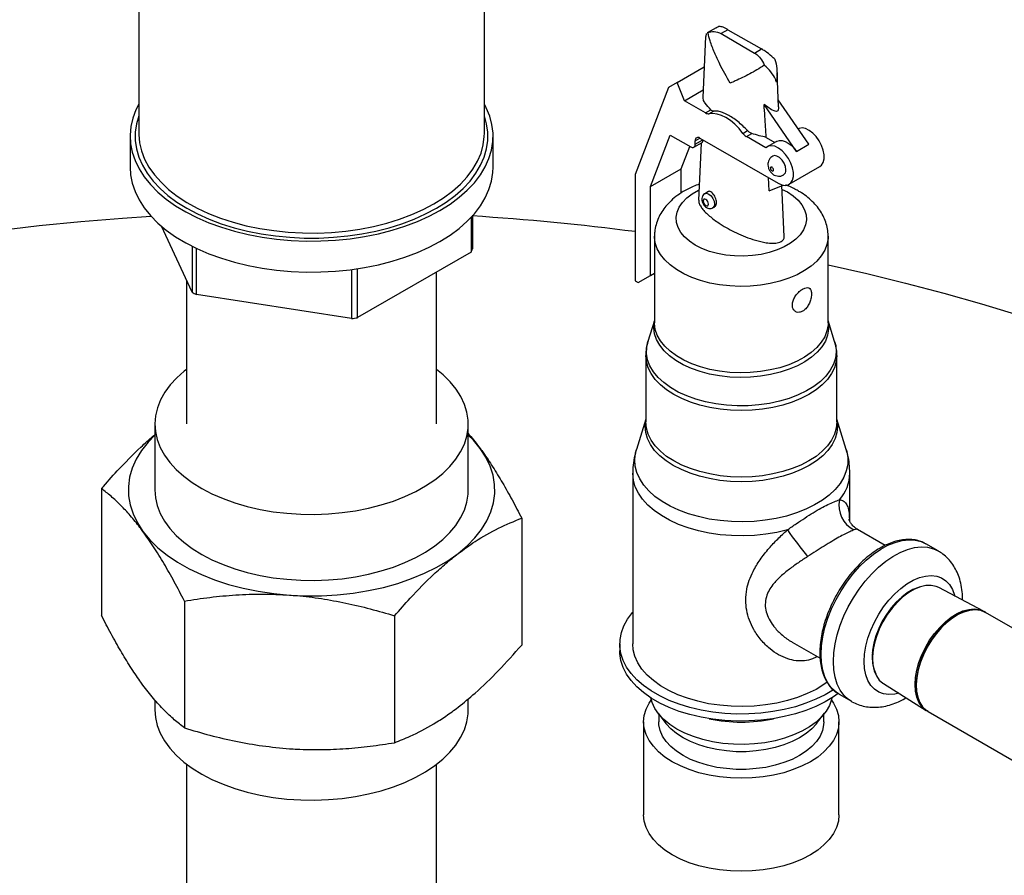
# Model space of a CAD drawing. Units: inches. Extents: x 8.6 to 37, y 4.7 to 25.4.
# Drawn here: x 30.9 to 32.3, y 21.9 to 23.1 of the extents above; entities that cross this region are included whole.
import ezdxf

# ---------------------------------------------------------------- set-up
doc = ezdxf.new("R2010")
doc.units = ezdxf.units.IN
doc.header["$MEASUREMENT"] = 0

msp = doc.modelspace()

# ---------------------------------------------------------------- linework, layer by layer
at = {"color": 7, "linetype": 'Continuous', "lineweight": 25}
for p, q in [((31.0767, 23.3481), (31.0767, 22.9586)), ((31.5495, 22.9586), (31.5495, 23.3481)), ((31.8663, 23.1029), (31.8541, 23.0958)), ((31.8827, 23.1003), (31.8733, 23.0949)), ((31.8827, 23.1003), (31.9286, 23.0739)), ((31.852, 23.0909), (31.8485, 23.0077)), ((31.853, 23.0949), (31.8522, 23.0909)), ((31.8553, 23.0962), (31.8542, 23.0956)), ((31.8733, 23.0949), (31.9191, 23.0684)), ((31.9191, 23.0684), (31.9286, 23.0739)), ((31.8134, 23.0281), (31.8502, 23.0494)), ((31.9518, 22.9947), (31.9498, 23.0417)), ((31.8015, 23.0212), (31.7557, 22.9023)), ((31.8134, 23.0281), (31.8015, 23.0212)), ((31.8231, 23.0031), (31.8134, 23.0281)), ((31.8231, 23.0031), (31.8489, 23.018)), ((31.8521, 22.9864), (31.8231, 23.0031)), ((31.9933, 22.9436), (31.9514, 23.0042)), ((31.8521, 22.9864), (31.8594, 22.9906)), ((31.9765, 22.9339), (31.9321, 22.9981)), ((31.8567, 22.9853), (31.8631, 22.989)), ((31.0648, 22.9545), (31.0648, 22.9121)), ((31.5615, 22.9121), (31.5615, 22.9545)), ((31.7767, 22.8859), (31.8037, 22.9561)), ((31.8037, 22.9561), (31.8317, 22.94)), ((31.8442, 22.9521), (31.9513, 22.8903)), ((31.9031, 22.9585), (31.9095, 22.9622)), ((31.9078, 22.9542), (31.9151, 22.9584)), ((31.9345, 22.9388), (31.9078, 22.9542)), ((31.9351, 22.953), (31.9468, 22.9462)), ((31.8186, 22.9101), (31.8304, 22.9407)), ((31.8361, 22.9395), (31.8475, 22.9461)), ((31.8379, 22.9436), (31.8379, 22.9485)), ((31.8458, 22.9451), (31.8425, 22.8673)), ((31.9491, 22.9475), (31.9365, 22.9402)), ((31.9765, 22.9339), (31.9933, 22.9436)), ((31.7767, 22.8859), (31.8186, 22.9101)), ((31.8186, 22.8769), (31.8186, 22.9101)), ((31.9662, 22.8888), (32.0081, 22.9131)), ((31.7557, 22.9023), (31.7557, 22.7568)), ((31.9391, 22.8801), (31.9382, 22.8979)), ((31.7767, 22.7641), (31.7767, 22.8859)), ((31.9391, 22.8801), (31.9581, 22.8877)), ((31.9594, 22.8173), (31.9564, 22.887)), ((31.8559, 22.8789), (31.851, 22.876)), ((31.8621, 22.8567), (31.8647, 22.8582)), ((31.5313, 22.8436), (31.5313, 22.7961)), ((31.5335, 22.8007), (31.5335, 22.846)), ((31.1497, 22.7414), (31.1079, 22.8314)), ((31.7822, 22.8177), (31.7822, 22.6995)), ((32.0197, 22.6995), (32.0197, 22.8177)), ((31.1497, 22.8042), (31.1497, 22.7414)), ((31.1556, 22.738), (31.1556, 22.8013)), ((31.5313, 22.7961), (31.3759, 22.7064)), ((31.3678, 22.7722), (31.3678, 22.7051)), ((31.3759, 22.7064), (31.3759, 22.7734)), ((31.4841, 22.561), (31.4841, 22.7689)), ((31.7599, 22.7544), (31.7822, 22.7673)), ((31.7599, 22.7544), (31.7767, 22.7641)), ((31.7767, 22.7641), (31.7822, 22.7673)), ((31.1421, 22.7576), (31.1421, 22.561)), ((31.7557, 22.7568), (31.7599, 22.7544)), ((31.3678, 22.7051), (31.1556, 22.738)), ((31.7822, 22.7026), (31.7732, 22.6739)), ((32.0286, 22.6739), (32.0197, 22.7026)), ((31.7703, 22.6547), (31.7703, 22.5637)), ((32.0316, 22.5637), (32.0316, 22.6547)), ((31.0988, 22.561), (31.0988, 22.4707)), ((31.5274, 22.4707), (31.5274, 22.561)), ((31.7703, 22.5675), (31.7574, 22.5261)), ((32.0444, 22.5261), (32.0316, 22.5675)), ((31.7525, 22.4936), (31.7525, 22.2602)), ((32.0494, 22.4278), (32.0494, 22.4936)), ((31.0258, 22.4726), (31.0258, 22.299)), ((31.6005, 22.4322), (31.6005, 22.2586)), ((32.0977, 22.3949), (32.0597, 22.4168)), ((32.1702, 22.3873), (32.1534, 22.397)), ((32.1304, 22.3307), (32.1284, 22.3295)), ((32.2323, 22.3048), (32.171, 22.3371)), ((31.1391, 22.3188), (31.1391, 22.1452)), ((32.124, 22.3263), (32.1241, 22.3272)), ((32.1265, 22.3281), (32.1265, 22.329)), ((32.2348, 22.3033), (32.2332, 22.3043)), ((33.4936, 21.5767), (32.2348, 22.3033)), ((31.4265, 22.2986), (31.4265, 22.125)), ((31.9706, 22.2625), (32.0087, 22.2406)), ((31.7347, 22.2602), (31.7347, 22.2505)), ((32.0801, 22.2485), (32.0808, 22.249)), ((32.0804, 22.2516), (32.0811, 22.2521)), ((32.0806, 22.2467), (32.0805, 22.2443)), ((32.0953, 22.206), (32.1539, 22.1691)), ((31.0988, 22.1834), (31.0988, 22.1701)), ((31.5274, 22.1701), (31.5274, 22.1851)), ((32.0347, 22.1913), (32.0515, 22.1816)), ((32.1548, 22.1686), (32.1565, 22.1676)), ((31.7871, 22.1652), (31.7979, 22.1512)), ((31.7881, 22.1639), (31.7881, 22.1535)), ((32.0039, 22.1512), (32.0148, 22.1652)), ((32.0137, 22.1535), (32.0137, 22.1639)), ((32.1565, 22.1676), (33.4152, 21.4409)), ((31.7673, 22.1535), (31.7673, 22.0262)), ((32.0345, 22.0262), (32.0345, 22.1535)), ((31.1421, 22.0956), (31.1421, 21.8627)), ((31.4841, 21.8627), (31.4841, 22.0956))]:
    msp.add_line(p, q, dxfattribs=at)
at = {"color": 8, "linetype": 'Continuous', "lineweight": 25}
for p, q in [((31.8379, 22.9485), (31.8442, 22.9521)), ((31.8379, 22.9436), (31.8484, 22.9497))]:
    msp.add_line(p, q, dxfattribs=at)
at = {"color": 7, "linetype": 'Continuous', "lineweight": 25, "flags": 128}
for points in [[(31.0767, 22.9984), (31.0728, 22.9907), (31.0685, 22.9792), (31.0658, 22.9677), (31.0648, 22.956), (31.0654, 22.9443), (31.0677, 22.9327), (31.0716, 22.9212), (31.0771, 22.9099), (31.0842, 22.899), (31.0928, 22.8884), (31.1029, 22.8782), (31.1143, 22.8686), (31.1271, 22.8595), (31.1411, 22.8511), (31.1563, 22.8433), (31.1725, 22.8363), (31.1897, 22.8301), (31.2077, 22.8247), (31.2263, 22.8202), (31.2456, 22.8166), (31.2653, 22.8138), (31.2853, 22.812), (31.3055, 22.8112), (31.3258, 22.8113), (31.346, 22.8124), (31.3659, 22.8144), (31.3855, 22.8174), (31.4046, 22.8212), (31.4232, 22.826), (31.4409, 22.8316), (31.4579, 22.838), (31.4738, 22.8452), (31.4887, 22.8531)], [(31.4887, 22.8531), (31.5025, 22.8617), (31.5149, 22.871), (31.5261, 22.8807), (31.5358, 22.891), (31.544, 22.9017), (31.5507, 22.9127), (31.5558, 22.924), (31.5593, 22.9356), (31.5611, 22.9472), (31.5614, 22.9589), (31.5599, 22.9706), (31.5568, 22.9821), (31.5521, 22.9935), (31.5495, 22.9984)], [(31.9516, 22.9947), (31.9518, 22.9932), (31.9513, 22.9902), (31.9507, 22.9893), (31.9499, 22.9888), (31.9491, 22.9886), (31.9473, 22.9888), (31.9424, 22.9908), (31.9321, 22.9981), (31.9321, 22.9981)], [(31.0767, 22.9826), (31.0736, 22.9717), (31.072, 22.9603), (31.072, 22.9488), (31.0736, 22.9373), (31.0769, 22.9259), (31.0818, 22.9148), (31.0883, 22.9039), (31.0963, 22.8933), (31.1058, 22.8832), (31.1167, 22.8736), (31.129, 22.8645), (31.1425, 22.856), (31.1571, 22.8482), (31.1729, 22.8411), (31.1896, 22.8348), (31.2071, 22.8293), (31.2254, 22.8247), (31.2443, 22.821), (31.2636, 22.8182), (31.2833, 22.8163), (31.3032, 22.8153), (31.3231, 22.8153), (31.343, 22.8163), (31.3627, 22.8182), (31.382, 22.821), (31.4009, 22.8247), (31.4191, 22.8293), (31.4367, 22.8348), (31.4534, 22.8411), (31.4691, 22.8482), (31.4838, 22.856)], [(31.4838, 22.856), (31.4973, 22.8645), (31.5096, 22.8736), (31.5205, 22.8832), (31.53, 22.8933), (31.538, 22.9039), (31.5444, 22.9148), (31.5493, 22.9259), (31.5526, 22.9373), (31.5543, 22.9488), (31.5543, 22.9603), (31.5526, 22.9717), (31.5495, 22.9826)], [(31.9031, 22.9585), (31.8978, 22.9651), (31.8921, 22.9709), (31.8861, 22.9759), (31.8799, 22.98), (31.8738, 22.983), (31.8678, 22.9849), (31.8621, 22.9857), (31.8567, 22.9853)], [(32.0081, 22.9131), (32.0105, 22.9149), (32.0128, 22.9186), (32.0141, 22.9235), (32.0142, 22.9292), (32.0131, 22.9355), (32.0108, 22.942), (32.0076, 22.9483), (32.0035, 22.954), (31.9989, 22.9589), (31.9939, 22.9626), (31.9889, 22.965), (31.9842, 22.9659), (31.98, 22.9652), (31.9785, 22.9645)], [(31.0767, 22.9586), (31.0767, 22.9571), (31.0778, 22.9457), (31.0805, 22.9344), (31.0848, 22.9232), (31.0907, 22.9123), (31.0982, 22.9017), (31.1072, 22.8916), (31.1176, 22.8818), (31.1294, 22.8727), (31.1425, 22.8641), (31.1568, 22.8562), (31.1722, 22.849), (31.1886, 22.8426), (31.2058, 22.837), (31.2238, 22.8322), (31.2424, 22.8283), (31.2616, 22.8254), (31.281, 22.8233), (31.3008, 22.8223), (31.3206, 22.8221), (31.3403, 22.823), (31.3599, 22.8248), (31.3791, 22.8275), (31.3978, 22.8311), (31.416, 22.8357), (31.4335, 22.8411), (31.4501, 22.8473), (31.4657, 22.8543), (31.4803, 22.8621)], [(31.4803, 22.8621), (31.4937, 22.8705), (31.5058, 22.8795), (31.5166, 22.8891), (31.526, 22.8992), (31.5338, 22.9096), (31.5401, 22.9205), (31.5449, 22.9316), (31.548, 22.9429), (31.5494, 22.9543), (31.5495, 22.9586)], [(31.9513, 22.8903), (31.9563, 22.8881), (31.961, 22.8874), (31.9651, 22.8883), (31.9685, 22.8907), (31.9709, 22.8944), (31.9721, 22.8993), (31.9722, 22.905), (31.9711, 22.9113), (31.9688, 22.9178), (31.9656, 22.9241), (31.9615, 22.9298), (31.9569, 22.9347), (31.9519, 22.9384), (31.9469, 22.9408), (31.9422, 22.9416), (31.938, 22.941), (31.9345, 22.9388)], [(31.9491, 22.9475), (31.9499, 22.9479), (31.9532, 22.9488), (31.9569, 22.9487), (31.9609, 22.9475), (31.9651, 22.9453), (31.9691, 22.9423), (31.973, 22.9384), (31.9765, 22.9339)], [(31.9618, 22.9085), (31.9612, 22.913), (31.9594, 22.9177), (31.9566, 22.922), (31.9531, 22.9254), (31.9495, 22.9275), (31.9461, 22.9281), (31.9439, 22.9274)], [(31.0648, 22.9121), (31.0654, 22.9019), (31.0677, 22.8902), (31.0716, 22.8788), (31.0771, 22.8675), (31.0842, 22.8566), (31.0928, 22.846), (31.1029, 22.8358), (31.1143, 22.8262), (31.1271, 22.8171), (31.1411, 22.8087), (31.1563, 22.8009), (31.1725, 22.7939), (31.1897, 22.7877), (31.2077, 22.7823), (31.2263, 22.7778), (31.2456, 22.7741), (31.2653, 22.7714), (31.2853, 22.7696), (31.3055, 22.7688), (31.3258, 22.7689), (31.346, 22.77), (31.3659, 22.772), (31.3855, 22.775), (31.4046, 22.7788), (31.4232, 22.7836), (31.4409, 22.7892), (31.4579, 22.7956), (31.4738, 22.8028), (31.4887, 22.8107)], [(31.4887, 22.8107), (31.5025, 22.8193), (31.5149, 22.8285), (31.5261, 22.8383), (31.5358, 22.8486), (31.544, 22.8593), (31.5507, 22.8703), (31.5558, 22.8816), (31.5593, 22.8931), (31.5611, 22.9048), (31.5615, 22.9121)], [(31.945, 22.9085), (31.9449, 22.9095), (31.9444, 22.9105), (31.9437, 22.9115), (31.9429, 22.9121), (31.9421, 22.9124), (31.9414, 22.9123), (31.941, 22.9117), (31.9408, 22.9109), (31.941, 22.9099), (31.9414, 22.9088), (31.9421, 22.9079), (31.9429, 22.9073), (31.9437, 22.907), (31.9444, 22.9071), (31.9449, 22.9076), (31.945, 22.9085)], [(31.856, 22.8618), (31.8557, 22.8636), (31.8549, 22.8654), (31.8538, 22.8671), (31.8523, 22.8682), (31.8509, 22.8687), (31.8497, 22.8684), (31.849, 22.8675), (31.8487, 22.8661), (31.849, 22.8643), (31.8497, 22.8624), (31.8509, 22.8608), (31.8523, 22.8597), (31.8538, 22.8592), (31.8549, 22.8594), (31.8557, 22.8604), (31.856, 22.8618)], [(30.884, 22.8257), (30.9405, 22.8323), (30.9973, 22.838), (31.0544, 22.8427), (31.0933, 22.8454)], [(32.0197, 22.7786), (32.0724, 22.7668), (32.1255, 22.7538), (32.1779, 22.74), (32.2296, 22.7253), (32.2806, 22.7098)], [(31.1421, 22.6356), (31.139, 22.6332), (31.1287, 22.624), (31.1198, 22.6144), (31.1123, 22.6043), (31.1065, 22.5939), (31.1023, 22.5832), (31.0997, 22.5723), (31.0988, 22.5614), (31.0996, 22.5505), (31.102, 22.5396), (31.1061, 22.5289), (31.1119, 22.5185), (31.1192, 22.5084), (31.128, 22.4987), (31.1382, 22.4895), (31.1499, 22.4809), (31.1628, 22.4729), (31.1769, 22.4655), (31.192, 22.459), (31.2081, 22.4532), (31.2251, 22.4482), (31.2427, 22.4442), (31.2608, 22.441), (31.2794, 22.4388), (31.2982, 22.4376), (31.3172, 22.4373), (31.3361, 22.438), (31.3549, 22.4397), (31.3733, 22.4423), (31.3912, 22.4458), (31.4085, 22.4502), (31.4251, 22.4555), (31.4408, 22.4617), (31.4556, 22.4686), (31.4691, 22.4762), (31.4815, 22.4845), (31.4926, 22.4934), (31.5022, 22.5028), (31.5104, 22.5127), (31.517, 22.5229), (31.5221, 22.5335), (31.5255, 22.5443), (31.5272, 22.5552), (31.5273, 22.5661), (31.5256, 22.577), (31.5224, 22.5878), (31.5175, 22.5984), (31.5109, 22.6086), (31.5029, 22.6185), (31.4933, 22.628), (31.4841, 22.6356)], [(31.0988, 22.5457), (31.0896, 22.5362), (31.0806, 22.5247), (31.0733, 22.5128), (31.0679, 22.5006), (31.0643, 22.4881), (31.0626, 22.4756), (31.0628, 22.4629), (31.0649, 22.4504), (31.0689, 22.438), (31.0748, 22.4258), (31.0825, 22.414)], [(31.5438, 22.5273), (31.5344, 22.5387), (31.5274, 22.5457)], [(31.5135, 22.3837), (31.5259, 22.3941), (31.5366, 22.4051), (31.5457, 22.4166), (31.553, 22.4285), (31.5584, 22.4407), (31.562, 22.4532), (31.5637, 22.4657), (31.5635, 22.4784), (31.5614, 22.4909), (31.5574, 22.5033), (31.5515, 22.5155), (31.5438, 22.5273)], [(31.0988, 22.4707), (31.0996, 22.4601), (31.102, 22.4493), (31.1061, 22.4386), (31.1119, 22.4281), (31.1192, 22.418), (31.128, 22.4083), (31.1382, 22.3991), (31.1499, 22.3905), (31.1628, 22.3825), (31.1769, 22.3752), (31.192, 22.3686), (31.2081, 22.3628), (31.2251, 22.3579), (31.2427, 22.3538), (31.2608, 22.3507), (31.2794, 22.3485), (31.2982, 22.3472), (31.3172, 22.347), (31.3361, 22.3476), (31.3549, 22.3493), (31.3733, 22.3519), (31.3912, 22.3554), (31.4085, 22.3599), (31.4251, 22.3652), (31.4408, 22.3713), (31.4556, 22.3782), (31.4691, 22.3858), (31.4815, 22.3941), (31.4926, 22.403), (31.5022, 22.4124), (31.5104, 22.4223), (31.517, 22.4326), (31.5221, 22.4431), (31.5255, 22.4539), (31.5272, 22.4648), (31.5274, 22.4707)], [(31.0825, 22.414), (31.0919, 22.4026), (31.103, 22.3917), (31.1157, 22.3814), (31.1299, 22.3718), (31.1456, 22.363), (31.1625, 22.355), (31.1805, 22.3478), (31.1995, 22.3416), (31.2194, 22.3364), (31.2401, 22.3322), (31.2613, 22.3291), (31.2828, 22.327)], [(31.2828, 22.327), (31.3046, 22.326), (31.3265, 22.3261), (31.3483, 22.3274), (31.3698, 22.3297), (31.3908, 22.3331), (31.4113, 22.3375), (31.431, 22.3429), (31.4499, 22.3494), (31.4677, 22.3567), (31.4843, 22.3649), (31.4996, 22.3739), (31.5135, 22.3837)], [(32.1443, 22.3378), (32.1434, 22.3375), (32.1357, 22.3344), (32.128, 22.3299), (32.1203, 22.3242), (32.1128, 22.3172), (32.1058, 22.3093), (32.0994, 22.3005), (32.0937, 22.2911), (32.0889, 22.2813), (32.085, 22.2713), (32.0822, 22.2613), (32.0804, 22.2516), (32.0798, 22.2423), (32.0804, 22.2337), (32.0822, 22.2259), (32.0849, 22.2193)], [(32.171, 22.3371), (32.1673, 22.3387), (32.1607, 22.3401), (32.1535, 22.34), (32.1459, 22.3383), (32.1379, 22.3351), (32.1299, 22.3304), (32.122, 22.3245), (32.1144, 22.3174), (32.1072, 22.3092), (32.1006, 22.3002), (32.0947, 22.2905), (32.0897, 22.2804), (32.0857, 22.2701), (32.0828, 22.2598), (32.081, 22.2497), (32.0804, 22.2402)], [(32.0268, 22.1975), (32.0155, 22.1906), (32.003, 22.1844), (31.9894, 22.1789), (31.9749, 22.1742), (31.9597, 22.1704), (31.944, 22.1675), (31.9278, 22.1654), (31.9113, 22.1644), (31.8947, 22.1642), (31.8782, 22.1651), (31.8619, 22.1669), (31.846, 22.1696), (31.8307, 22.1732), (31.816, 22.1776), (31.8022, 22.1829), (31.7894, 22.189), (31.7777, 22.1958), (31.7672, 22.2032), (31.758, 22.2111), (31.7502, 22.2196), (31.744, 22.2285), (31.7393, 22.2376), (31.7362, 22.247), (31.7348, 22.2566), (31.735, 22.2661), (31.7369, 22.2756), (31.7403, 22.285), (31.7454, 22.2941), (31.752, 22.3029), (31.7525, 22.3034)], [(32.1386, 22.2044), (32.1392, 22.2141), (32.1409, 22.2242), (32.1438, 22.2346), (32.1478, 22.2451), (32.1527, 22.2553), (32.1585, 22.2652), (32.1651, 22.2744), (32.1723, 22.2828), (32.18, 22.2903), (32.1879, 22.2965), (32.196, 22.3016), (32.2041, 22.3052), (32.2119, 22.3073), (32.2193, 22.308), (32.2262, 22.3071), (32.2325, 22.3047), (32.2332, 22.3043)], [(32.1402, 22.2035), (32.1408, 22.2131), (32.1426, 22.2233), (32.1455, 22.2337), (32.1494, 22.2441), (32.1544, 22.2543), (32.1602, 22.2642), (32.1668, 22.2734), (32.174, 22.2818), (32.1816, 22.2893), (32.1896, 22.2956), (32.1977, 22.3006), (32.2057, 22.3042), (32.2136, 22.3064), (32.221, 22.307), (32.2279, 22.3061), (32.2341, 22.3037), (32.2348, 22.3033)], [(32.2349, 22.3033), (32.2287, 22.3059), (32.2219, 22.307), (32.2145, 22.3065), (32.2067, 22.3046), (32.1987, 22.3011), (32.1906, 22.2963), (32.1826, 22.2901), (32.1749, 22.2828), (32.1677, 22.2745), (32.161, 22.2654), (32.1551, 22.2556), (32.15, 22.2454), (32.1459, 22.235), (32.1429, 22.2245), (32.141, 22.2144), (32.1403, 22.2046), (32.1407, 22.1956), (32.1423, 22.1873), (32.1451, 22.1801), (32.1489, 22.1741), (32.1537, 22.1694), (32.1565, 22.1676)], [(32.0333, 22.1924), (32.0269, 22.1879), (32.0155, 22.1809), (32.003, 22.1747), (31.9894, 22.1692), (31.9749, 22.1645), (31.9597, 22.1607), (31.944, 22.1578), (31.9278, 22.1557), (31.9113, 22.1547), (31.8947, 22.1546), (31.8782, 22.1554), (31.8619, 22.1572), (31.846, 22.1599), (31.8307, 22.1635), (31.816, 22.1679), (31.8022, 22.1732), (31.7894, 22.1793), (31.7777, 22.1861), (31.7672, 22.1935), (31.758, 22.2014), (31.7502, 22.2099), (31.744, 22.2188), (31.7393, 22.2279), (31.7362, 22.2373), (31.7348, 22.2469), (31.7347, 22.2505)], [(32.0185, 22.2079), (32.0139, 22.2046), (32.0031, 22.198), (31.991, 22.1921), (31.978, 22.1869), (31.9641, 22.1826), (31.9494, 22.1792), (31.9342, 22.1766), (31.9187, 22.1751), (31.9029, 22.1745), (31.8871, 22.1748), (31.8715, 22.1762), (31.8562, 22.1784), (31.8414, 22.1817), (31.8273, 22.1858), (31.814, 22.1907), (31.8017, 22.1964), (31.7905, 22.2029), (31.7806, 22.21), (31.772, 22.2176), (31.7649, 22.2258), (31.7594, 22.2343), (31.7554, 22.2432), (31.7531, 22.2522), (31.7525, 22.2602)], [(32.0804, 22.2402), (32.081, 22.2313), (32.0828, 22.2233), (32.0857, 22.2164), (32.0897, 22.2107), (32.0947, 22.2064), (32.0953, 22.206)], [(32.1548, 22.1686), (32.1527, 22.1699), (32.1478, 22.1744), (32.1438, 22.1803), (32.1409, 22.1874), (32.1392, 22.1955), (32.1386, 22.2044)], [(32.1565, 22.1676), (32.1544, 22.1689), (32.1494, 22.1735), (32.1455, 22.1793), (32.1426, 22.1864), (32.1408, 22.1945), (32.1402, 22.2035)], [(31.8065, 22.099), (31.7965, 22.1054), (31.7878, 22.1125), (31.7806, 22.1201), (31.7748, 22.128), (31.7707, 22.1364), (31.7682, 22.1449), (31.7673, 22.1535), (31.7682, 22.1621), (31.7707, 22.1707), (31.7748, 22.179), (31.7777, 22.1834)], [(32.0248, 22.1865), (32.0243, 22.1841), (32.0214, 22.1759), (32.0168, 22.168), (32.0107, 22.1604), (32.0031, 22.1533), (31.9941, 22.1467), (31.9838, 22.1408), (31.9724, 22.1356), (31.9601, 22.1312), (31.947, 22.1277), (31.9332, 22.125), (31.919, 22.1233), (31.9046, 22.1226), (31.8901, 22.1228), (31.8757, 22.1241), (31.8617, 22.1262), (31.8482, 22.1293), (31.8355, 22.1333), (31.8236, 22.1381), (31.8128, 22.1437), (31.8031, 22.1499), (31.7948, 22.1568), (31.7879, 22.1641), (31.7826, 22.1719), (31.7788, 22.18), (31.777, 22.1865)], [(32.0241, 22.1834), (32.027, 22.179), (32.0312, 22.1707), (32.0337, 22.1621), (32.0345, 22.1535), (32.0337, 22.1449), (32.0312, 22.1364), (32.027, 22.128), (32.0213, 22.1201), (32.014, 22.1125), (32.0054, 22.1054), (31.9954, 22.099), (31.9842, 22.0932), (31.972, 22.0882), (31.9589, 22.084), (31.9451, 22.0807), (31.9307, 22.0783), (31.9159, 22.0769), (31.9009, 22.0764), (31.886, 22.0769), (31.8712, 22.0783), (31.8568, 22.0807), (31.843, 22.084), (31.8298, 22.0882), (31.8176, 22.0932), (31.8065, 22.099)], [(31.0988, 22.1701), (31.0996, 22.1596), (31.102, 22.1487), (31.1061, 22.138), (31.1119, 22.1276), (31.1192, 22.1175), (31.128, 22.1078), (31.1382, 22.0986), (31.1499, 22.09), (31.1628, 22.082), (31.1769, 22.0746), (31.192, 22.0681), (31.2081, 22.0623), (31.2251, 22.0573), (31.2427, 22.0533), (31.2608, 22.0501), (31.2794, 22.0479), (31.2982, 22.0467), (31.3172, 22.0464), (31.3361, 22.0471), (31.3549, 22.0488), (31.3733, 22.0514), (31.3912, 22.0549), (31.4085, 22.0593), (31.4251, 22.0646), (31.4408, 22.0708), (31.4556, 22.0777), (31.4691, 22.0853), (31.4815, 22.0936), (31.4926, 22.1025), (31.5022, 22.1119), (31.5104, 22.1218), (31.517, 22.132), (31.5221, 22.1426), (31.5255, 22.1534), (31.5272, 22.1643), (31.5274, 22.1701)], [(32.0137, 22.1535), (32.0135, 22.1496), (32.0119, 22.1418), (32.0086, 22.1341), (32.0038, 22.1268), (31.9975, 22.1198), (31.9897, 22.1133), (31.9807, 22.1075), (31.9705, 22.1022), (31.9593, 22.0978), (31.9472, 22.0941), (31.9345, 22.0913), (31.9213, 22.0895), (31.9077, 22.0885), (31.8941, 22.0885), (31.8806, 22.0895), (31.8674, 22.0913), (31.8546, 22.0941), (31.8426, 22.0978), (31.8314, 22.1022), (31.8212, 22.1075), (31.8121, 22.1133), (31.8044, 22.1198), (31.7981, 22.1268), (31.7932, 22.1341), (31.79, 22.1418), (31.7883, 22.1496), (31.7881, 22.1535)], [(32.0039, 22.1512), (32.0038, 22.151), (31.9975, 22.1441), (31.9897, 22.1376), (31.9807, 22.1317), (31.9705, 22.1265), (31.9593, 22.122), (31.9472, 22.1184), (31.9345, 22.1156), (31.9213, 22.1137), (31.9077, 22.1127), (31.8941, 22.1127), (31.8806, 22.1137), (31.8674, 22.1156), (31.8546, 22.1184), (31.8426, 22.122), (31.8314, 22.1265), (31.8212, 22.1317), (31.8121, 22.1376), (31.8044, 22.1441), (31.7981, 22.151), (31.7979, 22.1512)], [(31.8065, 21.9717), (31.7965, 21.9782), (31.7878, 21.9852), (31.7806, 21.9928), (31.7748, 22.0008), (31.7707, 22.0091), (31.7682, 22.0176), (31.7673, 22.0262)], [(32.0345, 22.0262), (32.0337, 22.0176), (32.0312, 22.0091), (32.027, 22.0008), (32.0213, 21.9928), (32.014, 21.9852), (32.0054, 21.9782), (31.9954, 21.9717), (31.9842, 21.9659), (31.972, 21.9609), (31.9589, 21.9568), (31.9451, 21.9534), (31.9307, 21.9511), (31.9159, 21.9496), (31.9009, 21.9491), (31.886, 21.9496), (31.8712, 21.9511), (31.8568, 21.9534), (31.843, 21.9568), (31.8298, 21.9609), (31.8176, 21.9659), (31.8065, 21.9717)]]:
    msp.add_lwpolyline(points, dxfattribs=at)
at = {"color": 8, "linetype": 'Continuous', "lineweight": 25, "flags": 128}
for points in [[(31.957, 22.8819), (31.9639, 22.8783), (31.9719, 22.873), (31.9786, 22.8672), (31.9838, 22.8608), (31.9875, 22.8541), (31.9895, 22.8472), (31.9899, 22.8402), (31.9887, 22.8332), (31.9858, 22.8264), (31.9814, 22.8199), (31.9754, 22.8138), (31.9681, 22.8082), (31.9595, 22.8032), (31.9498, 22.799), (31.9392, 22.7955), (31.9279, 22.7929), (31.9161, 22.7913), (31.904, 22.7906), (31.8918, 22.7908), (31.8798, 22.792), (31.8683, 22.7941), (31.8573, 22.7971), (31.8471, 22.801), (31.8379, 22.8056), (31.83, 22.8109), (31.8233, 22.8168), (31.8181, 22.8231), (31.8144, 22.8298), (31.8123, 22.8367), (31.8119, 22.8437), (31.8132, 22.8507), (31.816, 22.8575), (31.8205, 22.864), (31.8265, 22.8702), (31.8338, 22.8757), (31.8424, 22.8807), (31.8425, 22.8808)], [(31.851, 22.876), (31.8535, 22.8765), (31.8565, 22.8755), (31.8596, 22.873), (31.8621, 22.8696), (31.8638, 22.8657), (31.8644, 22.8618)], [(31.8644, 22.8618), (31.8638, 22.8587), (31.8621, 22.8567)], [(32.0197, 22.8178), (32.0196, 22.8147), (32.0181, 22.8066), (32.015, 22.7987), (32.0103, 22.791), (32.0041, 22.7837), (31.9964, 22.7769), (31.9873, 22.7707), (31.9771, 22.7651), (31.9658, 22.7603), (31.9536, 22.7563), (31.9406, 22.7531), (31.9271, 22.7508), (31.9132, 22.7495), (31.8992, 22.7492), (31.8851, 22.7498), (31.8713, 22.7513), (31.8579, 22.7538), (31.8451, 22.7572), (31.8331, 22.7614), (31.8221, 22.7665), (31.8121, 22.7722), (31.8034, 22.7786), (31.7961, 22.7855), (31.7902, 22.7929), (31.7859, 22.8006), (31.7832, 22.8086), (31.7822, 22.8167), (31.7822, 22.8179)], [(32.0197, 22.702), (32.0202, 22.6987), (32.0204, 22.6905), (32.019, 22.6824), (32.0159, 22.6744), (32.0111, 22.6667), (32.0048, 22.6594), (31.9971, 22.6525), (31.988, 22.6462), (31.9777, 22.6406), (31.9663, 22.6358), (31.954, 22.6317), (31.9409, 22.6285), (31.9273, 22.6262), (31.9133, 22.6249), (31.8992, 22.6246), (31.885, 22.6252), (31.8711, 22.6267), (31.8576, 22.6292), (31.8447, 22.6326), (31.8326, 22.6369), (31.8215, 22.642), (31.8115, 22.6478), (31.8027, 22.6542), (31.7953, 22.6612), (31.7894, 22.6686), (31.7851, 22.6764), (31.7824, 22.6844), (31.7813, 22.6926), (31.7819, 22.7008), (31.7822, 22.702)], [(32.0197, 22.6995), (32.0196, 22.6964), (32.0181, 22.6884), (32.015, 22.6804), (32.0103, 22.6728), (32.0041, 22.6655), (31.9964, 22.6587), (31.9873, 22.6525), (31.9771, 22.6469), (31.9658, 22.6421), (31.9536, 22.638), (31.9406, 22.6349), (31.9271, 22.6326), (31.9132, 22.6313), (31.8992, 22.6309), (31.8851, 22.6315), (31.8713, 22.6331), (31.8579, 22.6356), (31.8451, 22.639), (31.8331, 22.6432), (31.8221, 22.6482), (31.8121, 22.654), (31.8034, 22.6604), (31.7961, 22.6673), (31.7902, 22.6747), (31.7859, 22.6824), (31.7832, 22.6904), (31.7822, 22.6985), (31.7822, 22.6995)], [(32.0286, 22.6739), (32.03, 22.6681), (32.0307, 22.6595), (32.0296, 22.651), (32.0269, 22.6426), (32.0225, 22.6344), (32.0165, 22.6266), (32.0091, 22.6192), (32.0002, 22.6124), (31.99, 22.6062), (31.9787, 22.6007), (31.9663, 22.5959), (31.9531, 22.592), (31.9393, 22.5891), (31.9249, 22.587), (31.9102, 22.5859), (31.8954, 22.5858), (31.8806, 22.5866), (31.8662, 22.5885), (31.8521, 22.5912), (31.8387, 22.5949), (31.8262, 22.5994), (31.8146, 22.6047), (31.8041, 22.6108), (31.7949, 22.6175), (31.7871, 22.6247), (31.7807, 22.6324), (31.7759, 22.6405), (31.7728, 22.6489), (31.7713, 22.6574), (31.7715, 22.666), (31.7732, 22.6739)], [(32.0316, 22.6547), (32.0307, 22.6463), (32.0283, 22.638), (32.0242, 22.6298), (32.0186, 22.622), (32.0115, 22.6146), (32.0031, 22.6077), (31.9933, 22.6014), (31.9824, 22.5958), (31.9704, 22.5909), (31.9576, 22.5868), (31.9441, 22.5836), (31.93, 22.5812), (31.9156, 22.5798), (31.9009, 22.5793), (31.8863, 22.5798), (31.8719, 22.5812), (31.8578, 22.5836), (31.8442, 22.5868), (31.8314, 22.5909), (31.8195, 22.5958), (31.8086, 22.6014), (31.7988, 22.6077), (31.7903, 22.6146), (31.7832, 22.622), (31.7776, 22.6298), (31.7736, 22.638), (31.7711, 22.6463), (31.7703, 22.6547), (31.7703, 22.6548)], [(32.0316, 22.5667), (32.0316, 22.5664), (32.0324, 22.5579), (32.0316, 22.5494), (32.0291, 22.541), (32.0251, 22.5328), (32.0194, 22.5249), (32.0123, 22.5175), (32.0037, 22.5105), (31.9939, 22.5042), (31.9829, 22.4985), (31.9709, 22.4936), (31.958, 22.4895), (31.9444, 22.4862), (31.9302, 22.4838), (31.9157, 22.4824), (31.9009, 22.4819), (31.8862, 22.4824), (31.8717, 22.4838), (31.8575, 22.4862), (31.8439, 22.4895), (31.831, 22.4936), (31.8189, 22.4985), (31.8079, 22.5042), (31.7981, 22.5105), (31.7896, 22.5175), (31.7824, 22.5249), (31.7768, 22.5328), (31.7727, 22.541), (31.7702, 22.5494), (31.7694, 22.5579), (31.7702, 22.5664), (31.7703, 22.5667)], [(32.0316, 22.5637), (32.0307, 22.5553), (32.0283, 22.547), (32.0242, 22.5388), (32.0186, 22.531), (32.0115, 22.5236), (32.0031, 22.5167), (31.9933, 22.5104), (31.9824, 22.5048), (31.9704, 22.4999), (31.9576, 22.4958), (31.9441, 22.4926), (31.93, 22.4902), (31.9156, 22.4888), (31.9009, 22.4883), (31.8863, 22.4888), (31.8719, 22.4902), (31.8578, 22.4926), (31.8442, 22.4958), (31.8314, 22.4999), (31.8195, 22.5048), (31.8086, 22.5104), (31.7988, 22.5167), (31.7903, 22.5236), (31.7832, 22.531), (31.7776, 22.5388), (31.7736, 22.547), (31.7711, 22.5553), (31.7703, 22.5637)], [(32.0444, 22.5261), (32.0451, 22.5235), (32.0466, 22.5146), (32.0464, 22.5057), (32.0445, 22.4968), (32.041, 22.488), (32.036, 22.4796), (32.0294, 22.4715), (32.0213, 22.4638), (32.0119, 22.4567), (32.0012, 22.4502), (31.9894, 22.4444), (31.9766, 22.4393), (31.9629, 22.4351), (31.9486, 22.4317), (31.9336, 22.4292), (31.9184, 22.4277), (31.9029, 22.4271), (31.8874, 22.4275), (31.872, 22.4288), (31.857, 22.431), (31.8425, 22.4342), (31.8286, 22.4382), (31.8156, 22.443), (31.8035, 22.4487), (31.7925, 22.455), (31.7828, 22.462), (31.7744, 22.4695), (31.7674, 22.4775), (31.7619, 22.4859), (31.758, 22.4946), (31.7558, 22.5034), (31.7552, 22.5124), (31.7562, 22.5213), (31.7574, 22.5261)], [(31.9639, 22.416), (31.9494, 22.4126), (31.9343, 22.4101), (31.9189, 22.4086), (31.9033, 22.4079), (31.8877, 22.4083), (31.8722, 22.4095), (31.857, 22.4118), (31.8424, 22.4149), (31.8283, 22.4189), (31.8151, 22.4237), (31.8028, 22.4293), (31.7917, 22.4356), (31.7817, 22.4426), (31.773, 22.4501), (31.7658, 22.4581), (31.7601, 22.4665), (31.7559, 22.4752), (31.7534, 22.4841), (31.7525, 22.4932), (31.7525, 22.4936)], [(32.0101, 22.2456), (32.0107, 22.2574), (32.0124, 22.2698), (32.0153, 22.2824), (32.0194, 22.2953), (32.0244, 22.3081), (32.0305, 22.3207), (32.0374, 22.3329), (32.0451, 22.3446), (32.0535, 22.3556), (32.0625, 22.3658), (32.0719, 22.3749), (32.0817, 22.3829), (32.0916, 22.3896), (32.1015, 22.395), (32.1114, 22.399), (32.121, 22.4015), (32.1302, 22.4025), (32.1389, 22.402), (32.147, 22.4), (32.1534, 22.397)], [(32.0269, 22.2359), (32.0275, 22.2478), (32.0292, 22.2601), (32.0321, 22.2727), (32.0361, 22.2856), (32.0412, 22.2984), (32.0472, 22.311), (32.0542, 22.3232), (32.0619, 22.3349), (32.0703, 22.3459), (32.0793, 22.3561), (32.0887, 22.3652), (32.0985, 22.3732), (32.1084, 22.3799), (32.1183, 22.3853), (32.1282, 22.3893), (32.1377, 22.3918), (32.147, 22.3928), (32.1557, 22.3923), (32.1638, 22.3903), (32.1702, 22.3873)], [(32.0689, 22.2359), (32.0695, 22.2462), (32.0712, 22.2569), (32.0741, 22.2679), (32.078, 22.279), (32.083, 22.29), (32.0889, 22.3006), (32.0955, 22.3107), (32.1029, 22.3201), (32.1108, 22.3287), (32.119, 22.3361), (32.1275, 22.3424), (32.1361, 22.3473), (32.1447, 22.3509), (32.1529, 22.353), (32.1608, 22.3536), (32.1682, 22.3527), (32.1748, 22.3503), (32.1807, 22.3464), (32.1857, 22.3412), (32.1896, 22.3346), (32.1925, 22.3269), (32.1928, 22.3256)], [(32.0347, 22.1913), (32.0305, 22.1941), (32.0244, 22.1997), (32.0194, 22.2067), (32.0153, 22.2149), (32.0124, 22.2242), (32.0107, 22.2345), (32.0101, 22.2456)], [(32.0514, 22.1816), (32.0472, 22.1844), (32.0412, 22.19), (32.0361, 22.197), (32.0321, 22.2052), (32.0292, 22.2145), (32.0275, 22.2248), (32.0269, 22.2359)], [(32.1162, 22.1928), (32.1108, 22.1916), (32.1029, 22.191), (32.0955, 22.1919), (32.0889, 22.1943), (32.083, 22.1982), (32.078, 22.2034), (32.0741, 22.21), (32.0712, 22.2177), (32.0695, 22.2264), (32.0689, 22.2359)]]:
    msp.add_lwpolyline(points, dxfattribs=at)
at = {"color": 7, "linetype": 'Continuous', "lineweight": 25}
for centre, radius, start, end in [((31.8559, 22.9922), 0.00693, 236.9899, 277.2011), ((31.8418, 22.9491), 0.00389, 50.7967, 189.214), ((31.916, 22.9678), 0.0159, 215.7435, 238.6903), ((31.8341, 22.943), 0.00389, 230.7967, 9.214), ((31.9548, 22.9075), 0.00707, 303.8671, 7.5108), ((31.3194, 19.4558), 3.3964, 82.6199, 86.3946), ((31.4495, 22.8369), 0.0914, 333.49, 336.7131), ((31.2596, 22.925), 0.214, 239.089, 240.9164), ((31.3158, 23.0686), 0.3672, 278.1555, 279.4306), ((32.0717, 22.4493), 0.0372, 167.6493, 243.258), ((32.8864, 23.0898), 1.1424, 216.1449, 218.4438), ((32.1929, 22.2371), 0.1126, 124.8945, 175.1109), ((31.9009, 22.3631), 0.2099, 257.944, 282.056)]:
    msp.add_arc(centre, radius, start, end, dxfattribs=at)
at = {"color": 8, "linetype": 'Continuous', "lineweight": 25}
msp.add_arc((31.992, 22.4949), 0.0574, 319.0913, 358.7989, dxfattribs=at)
at = {"color": 7, "linetype": 'Continuous', "lineweight": 25}
for points, knots in [([(31.8553, 23.0962), (31.8565, 23.0967), (31.8608, 23.098), (31.8672, 23.0978), (31.8717, 23.0956), (31.8733, 23.0949)], [0, 0, 0, 0, 0.217153, 0.730436, 1, 1, 1, 1]), ([(31.8666, 23.1025), (31.8675, 23.1032), (31.8684, 23.104), (31.8695, 23.1045), (31.8696, 23.1045)], [0, 0, 0, 0, 0.93363, 1, 1, 1, 1]), ([(31.8827, 23.1003), (31.8823, 23.1006), (31.8793, 23.1023), (31.8744, 23.1045), (31.871, 23.1048), (31.8696, 23.1045), (31.8696, 23.1045)], [0, 0, 0, 0, 0.076525, 0.531911, 0.992272, 1, 1, 1, 1]), ([(31.8858, 23.0272), (31.8858, 23.0272), (31.8806, 23.0358), (31.873, 23.0495), (31.8641, 23.0689), (31.8586, 23.0833), (31.8562, 23.0925), (31.8553, 23.0962)], [0, 0, 0, 0, 0.002467, 0.392695, 0.620647, 0.848476, 1, 1, 1, 1]), ([(31.9466, 23.0601), (31.9453, 23.0613), (31.9411, 23.0653), (31.9347, 23.0702), (31.9302, 23.0729), (31.9286, 23.0739)], [0, 0, 0, 0, 0.217153, 0.730436, 1, 1, 1, 1]), ([(31.9191, 23.0684), (31.9195, 23.0681), (31.9225, 23.0663), (31.9275, 23.0614), (31.9309, 23.0552), (31.9322, 23.0519), (31.9322, 23.0518)], [0, 0, 0, 0, 0.076525, 0.531911, 0.992272, 1, 1, 1, 1]), ([(31.9466, 23.0601), (31.9466, 23.06), (31.948, 23.0559), (31.9499, 23.0472), (31.9499, 23.0363), (31.9493, 23.0303), (31.949, 23.0286), (31.949, 23.0285)], [0, 0, 0, 0, 0.012798, 0.407869, 0.818953, 0.997488, 1, 1, 1, 1]), ([(31.9322, 23.0518), (31.9322, 23.0518), (31.9289, 23.0494), (31.9222, 23.0451), (31.9087, 23.0376), (31.8965, 23.032), (31.8881, 23.0282), (31.8858, 23.0272), (31.8858, 23.0272)], [0, 0, 0, 0, 0.000111, 0.202818, 0.40572, 0.837165, 0.997538, 1, 1, 1, 1]), ([(31.949, 23.0285), (31.949, 23.0286), (31.9486, 23.0299), (31.947, 23.0346), (31.9417, 23.0425), (31.9357, 23.0488), (31.9324, 23.0517), (31.9322, 23.0518)], [0, 0, 0, 0, 0.0025117, 0.1810473, 0.592131, 0.987202, 1, 1, 1, 1]), ([(31.8594, 22.9906), (31.8565, 22.9936), (31.8522, 22.998), (31.8488, 23.0039), (31.8487, 23.0066), (31.8486, 23.0077)], [0, 0, 0, 0, 0.561594, 0.825735, 1, 1, 1, 1]), ([(31.8631, 22.989), (31.8624, 22.989), (31.8612, 22.9891), (31.8599, 22.9901), (31.8594, 22.9906)], [0, 0, 0, 0, 0.568511, 1, 1, 1, 1]), ([(31.9351, 22.953), (31.9345, 22.9625), (31.9335, 22.9775), (31.9325, 22.9925), (31.9321, 22.9981)], [0, 0, 0, 0, 0.631807, 1, 1, 1, 1]), ([(31.9095, 22.9622), (31.9051, 22.9665), (31.8983, 22.9732), (31.8889, 22.98), (31.8819, 22.9842), (31.8753, 22.9871), (31.8688, 22.9891), (31.8651, 22.989), (31.8631, 22.989)], [0, 0, 0, 0, 0.267928, 0.410279, 0.552621, 0.691646, 0.830684, 1, 1, 1, 1]), ([(31.8475, 22.9463), (31.8476, 22.9463), (31.848, 22.9465), (31.8484, 22.9479), (31.8485, 22.9492), (31.8485, 22.9497)], [0, 0, 0, 0, 0.292254, 0.712331, 1, 1, 1, 1]), ([(31.9151, 22.9584), (31.9139, 22.9589), (31.9119, 22.9598), (31.9102, 22.9615), (31.9095, 22.9622)], [0, 0, 0, 0, 0.579325, 1, 1, 1, 1]), ([(31.9351, 22.953), (31.9318, 22.9537), (31.9249, 22.9551), (31.9185, 22.9573), (31.9151, 22.9584)], [0, 0, 0, 0, 0.463996, 1, 1, 1, 1]), ([(31.944, 22.9272), (31.9431, 22.9267), (31.941, 22.9255), (31.9389, 22.9225), (31.9375, 22.9189), (31.9372, 22.9152), (31.9378, 22.9114), (31.9395, 22.9074), (31.9423, 22.9039), (31.9459, 22.9013), (31.9498, 22.9), (31.9538, 22.8999), (31.957, 22.9005), (31.9584, 22.9016), (31.9587, 22.9018)], [0, 0, 0, 0, 0.070029, 0.159487, 0.241978, 0.322728, 0.406942, 0.500499, 0.608417, 0.703078, 0.792773, 0.883227, 0.975266, 1, 1, 1, 1]), ([(31.8434, 22.889), (31.8406, 22.888), (31.8338, 22.8855), (31.8239, 22.8804), (31.8137, 22.874), (31.805, 22.8668), (31.7977, 22.8592), (31.7919, 22.8513), (31.7873, 22.8427), (31.7841, 22.8335), (31.7823, 22.8251), (31.7823, 22.8199), (31.7824, 22.8179)], [0, 0, 0, 0, 0.081355, 0.197567, 0.314699, 0.43177, 0.535544, 0.635934, 0.733146, 0.837985, 0.939365, 1, 1, 1, 1]), ([(32.0195, 22.8178), (32.0196, 22.8189), (32.0197, 22.8231), (32.0185, 22.8304), (32.0159, 22.8394), (32.0119, 22.848), (32.0066, 22.8561), (32, 22.8638), (31.9922, 22.8709), (31.9849, 22.8761), (31.9783, 22.8801), (31.9713, 22.8838), (31.9656, 22.8866), (31.9617, 22.8879), (31.9617, 22.8879)], [0, 0, 0, 0, 0.03601, 0.136157, 0.235855, 0.336414, 0.43909, 0.544892, 0.654353, 0.767312, 0.816992, 0.88244, 0.9999, 1, 1, 1, 1]), ([(31.851, 22.8759), (31.8508, 22.8759), (31.8497, 22.8754), (31.8483, 22.8736), (31.8471, 22.871), (31.8468, 22.868), (31.8474, 22.8646), (31.8491, 22.861), (31.8518, 22.858), (31.8549, 22.8561), (31.8581, 22.8555), (31.8606, 22.8558), (31.8618, 22.8566), (31.8621, 22.8569)], [0, 0, 0, 0, 0.021523, 0.116199, 0.204289, 0.298254, 0.405959, 0.525715, 0.652756, 0.767125, 0.869108, 0.963693, 1, 1, 1, 1]), ([(31.8647, 22.8582), (31.8647, 22.8583), (31.8654, 22.8584), (31.8662, 22.8597), (31.867, 22.8622), (31.867, 22.8655), (31.8661, 22.869), (31.8646, 22.8725), (31.8626, 22.8756), (31.8604, 22.8779), (31.8583, 22.8791), (31.8567, 22.8794), (31.8561, 22.8789), (31.856, 22.8787)], [0, 0, 0, 0, 0.002289, 0.108631, 0.214471, 0.320378, 0.426621, 0.533343, 0.640721, 0.748998, 0.858325, 0.968309, 1, 1, 1, 1]), ([(31.8427, 22.8673), (31.8427, 22.8662), (31.8427, 22.8634), (31.845, 22.8591), (31.8498, 22.8523), (31.8588, 22.8439), (31.8738, 22.833), (31.8901, 22.824), (31.9065, 22.8168), (31.9201, 22.8121), (31.9326, 22.8091), (31.9428, 22.808), (31.9493, 22.8084), (31.9539, 22.8095), (31.957, 22.8113), (31.959, 22.8138), (31.9598, 22.8159), (31.9594, 22.8172), (31.9593, 22.8173)], [0, 0, 0, 0, 0.032615, 0.081423, 0.131317, 0.24813, 0.367545, 0.53934, 0.627978, 0.716517, 0.805981, 0.856653, 0.890728, 0.915338, 0.940109, 0.962026, 0.997278, 1, 1, 1, 1]), ([(31.997, 22.7386), (31.9969, 22.7402), (31.9966, 22.7434), (31.9947, 22.7464), (31.9918, 22.7478), (31.9879, 22.7472), (31.9835, 22.7449), (31.979, 22.7412), (31.975, 22.7363), (31.972, 22.7308), (31.9706, 22.7252), (31.9708, 22.7202), (31.9728, 22.7162), (31.9761, 22.7138), (31.9803, 22.7134), (31.9848, 22.7149), (31.9891, 22.7183), (31.9927, 22.7232), (31.9954, 22.729), (31.9968, 22.7344), (31.9969, 22.7374), (31.997, 22.7386)], [0, 0, 0, 0, 0.053241, 0.106466, 0.160101, 0.214012, 0.26748, 0.320487, 0.373716, 0.42751, 0.481346, 0.534615, 0.587598, 0.641017, 0.694915, 0.748595, 0.801706, 0.854776, 0.908389, 0.962304, 1, 1, 1, 1]), ([(31.7735, 22.674), (31.773, 22.6726), (31.7714, 22.6679), (31.7704, 22.6614), (31.7705, 22.6564), (31.7705, 22.6548)], [0, 0, 0, 0, 0.239574, 0.748669, 1, 1, 1, 1]), ([(32.0314, 22.6546), (32.0314, 22.6557), (32.0316, 22.6601), (32.0307, 22.6667), (32.0291, 22.6718), (32.0284, 22.6739)], [0, 0, 0, 0, 0.1735522, 0.665018, 1, 1, 1, 1]), ([(31.0258, 22.4726), (31.0329, 22.4807), (31.0506, 22.5009), (31.0742, 22.5245), (31.0915, 22.5404), (31.0979, 22.5456), (31.0988, 22.5463)], [0, 0, 0, 0, 0.298861, 0.740418, 0.964021, 1, 1, 1, 1]), ([(31.5274, 22.5478), (31.528, 22.5471), (31.5335, 22.5412), (31.5389, 22.5339), (31.5438, 22.5273)], [0, 0, 0, 0, 0.111256, 1, 1, 1, 1]), ([(31.5438, 22.5273), (31.5451, 22.5255), (31.5509, 22.5176), (31.5611, 22.5024), (31.5743, 22.4807), (31.5875, 22.4573), (31.5962, 22.4405), (31.6005, 22.4322)], [0, 0, 0, 0, 0.070084, 0.300446, 0.530844, 0.765399, 1, 1, 1, 1]), ([(31.7577, 22.5263), (31.7571, 22.5246), (31.7551, 22.5186), (31.7534, 22.5081), (31.7523, 22.4989), (31.7525, 22.4941), (31.7526, 22.4936)], [0, 0, 0, 0, 0.170461, 0.56494, 0.951921, 1, 1, 1, 1]), ([(32.0494, 22.4937), (32.0492, 22.4979), (32.0489, 22.5063), (32.0471, 22.5172), (32.045, 22.5237), (32.0442, 22.5262)], [0, 0, 0, 0, 0.379887, 0.759184, 1, 1, 1, 1]), ([(31.0825, 22.414), (31.0811, 22.4158), (31.0753, 22.4235), (31.0652, 22.4359), (31.052, 22.4501), (31.0388, 22.4624), (31.0301, 22.4692), (31.0258, 22.4726)], [0, 0, 0, 0, 0.070084, 0.300446, 0.530844, 0.765399, 1, 1, 1, 1]), ([(31.9639, 22.416), (31.9679, 22.4189), (31.976, 22.4245), (31.9879, 22.4325), (31.9993, 22.4398), (32.01, 22.446), (32.0196, 22.451), (32.0285, 22.455), (32.033, 22.4565), (32.0354, 22.4573)], [0, 0, 0, 0, 0.139562, 0.279134, 0.420766, 0.562404, 0.701683, 0.840951, 1, 1, 1, 1]), ([(31.5135, 22.3837), (31.5213, 22.3893), (31.5398, 22.4029), (31.569, 22.4193), (31.59, 22.4279), (31.6005, 22.4322)], [0, 0, 0, 0, 0.263997, 0.630129, 1, 1, 1, 1]), ([(32.0598, 22.4169), (32.0583, 22.4178), (32.0551, 22.4198), (32.0515, 22.4239), (32.0494, 22.4275), (32.0485, 22.4298), (32.0483, 22.4307), (32.0483, 22.4305), (32.0483, 22.4305)], [0, 0, 0, 0, 0.193171, 0.421299, 0.620646, 0.795336, 0.961609, 1, 1, 1, 1]), ([(31.1391, 22.3188), (31.1346, 22.3276), (31.1254, 22.3453), (31.1113, 22.3702), (31.097, 22.3935), (31.0873, 22.4071), (31.0825, 22.414)], [0, 0, 0, 0, 0.247711, 0.495365, 0.747705, 1, 1, 1, 1]), ([(32.055, 22.4161), (32.0533, 22.4154), (32.0501, 22.4141), (32.0428, 22.4106), (32.0345, 22.4061), (32.0249, 22.4006), (32.0144, 22.3941), (32.0032, 22.3869), (31.9955, 22.382), (31.9916, 22.3796)], [0, 0, 0, 0, 0.163212, 0.30113, 0.439012, 0.577884, 0.71677, 0.858349, 1, 1, 1, 1]), ([(32.1537, 22.3966), (32.1525, 22.3973), (32.149, 22.3995), (32.1426, 22.4016), (32.1344, 22.4031), (32.1258, 22.4031), (32.1167, 22.4018), (32.1074, 22.3992), (32.0979, 22.3952), (32.0883, 22.3899), (32.0788, 22.3834), (32.0695, 22.3759), (32.0605, 22.3673), (32.052, 22.3578), (32.0439, 22.3475), (32.0365, 22.3366), (32.0298, 22.3251), (32.0239, 22.3133), (32.0188, 22.3013), (32.0147, 22.2891), (32.0115, 22.277), (32.0094, 22.2651), (32.0085, 22.2555), (32.0083, 22.2479), (32.0085, 22.2405), (32.0094, 22.2317), (32.0117, 22.222), (32.015, 22.2132), (32.0194, 22.2054), (32.0248, 22.1988), (32.0301, 22.1939), (32.0339, 22.1919), (32.0353, 22.1911)], [0, 0, 0, 0, 0.017647, 0.051846, 0.086099, 0.120667, 0.155678, 0.191104, 0.226822, 0.262695, 0.298617, 0.33452, 0.370386, 0.406211, 0.442004, 0.477775, 0.513535, 0.5493, 0.585077, 0.620881, 0.656725, 0.692623, 0.728583, 0.746527, 0.76555, 0.801604, 0.837678, 0.873637, 0.909327, 0.94459, 0.97935, 1, 1, 1, 1]), ([(31.4265, 22.2986), (31.4337, 22.3067), (31.4514, 22.3269), (31.4749, 22.3507), (31.4969, 22.3705), (31.508, 22.3793), (31.5135, 22.3837)], [0, 0, 0, 0, 0.251649, 0.623451, 0.811731, 1, 1, 1, 1]), ([(32.2034, 22.32), (32.2034, 22.3229), (32.2034, 22.3298), (32.2019, 22.3404), (32.1991, 22.351), (32.1952, 22.3605), (32.1903, 22.3689), (32.1841, 22.3766), (32.1773, 22.3829), (32.1724, 22.3858), (32.1702, 22.3872)], [0, 0, 0, 0, 0.102643, 0.249015, 0.393944, 0.520065, 0.642129, 0.773882, 0.901159, 1, 1, 1, 1]), ([(31.1391, 22.3188), (31.1507, 22.3206), (31.174, 22.3242), (31.2096, 22.3274), (31.246, 22.3288), (31.2705, 22.3276), (31.2828, 22.327)], [0, 0, 0, 0, 0.247269, 0.495363, 0.746874, 1, 1, 1, 1]), ([(31.2828, 22.327), (31.2862, 22.3267), (31.3008, 22.3256), (31.3266, 22.3224), (31.3601, 22.3163), (31.3935, 22.3084), (31.4155, 22.3019), (31.4265, 22.2986)], [0, 0, 0, 0, 0.070084, 0.300446, 0.530844, 0.765399, 1, 1, 1, 1]), ([(31.0825, 22.2038), (31.0811, 22.2057), (31.0753, 22.2136), (31.0652, 22.2288), (31.052, 22.2505), (31.0388, 22.2739), (31.0301, 22.2906), (31.0258, 22.299)], [0, 0, 0, 0, 0.070084, 0.300446, 0.530844, 0.765399, 1, 1, 1, 1]), ([(31.5135, 22.1735), (31.5213, 22.1798), (31.5398, 22.1947), (31.569, 22.2231), (31.59, 22.2467), (31.6005, 22.2586)], [0, 0, 0, 0, 0.263997, 0.630129, 1, 1, 1, 1]), ([(31.1391, 22.1452), (31.1346, 22.1488), (31.1254, 22.156), (31.1113, 22.1694), (31.097, 22.1849), (31.0873, 22.1975), (31.0825, 22.2038)], [0, 0, 0, 0, 0.247711, 0.495365, 0.747705, 1, 1, 1, 1]), ([(32.0514, 22.1817), (32.0517, 22.1815), (32.0546, 22.1796), (32.0608, 22.1771), (32.0697, 22.1744), (32.0791, 22.1733), (32.0887, 22.1735), (32.0986, 22.175), (32.1086, 22.1779), (32.1179, 22.1816), (32.1238, 22.185), (32.1263, 22.1865)], [0, 0, 0, 0, 0.014278, 0.135746, 0.256363, 0.377589, 0.500993, 0.627896, 0.759127, 0.894729, 1, 1, 1, 1]), ([(31.4265, 22.125), (31.4337, 22.1279), (31.4514, 22.1349), (31.4749, 22.1473), (31.4969, 22.1612), (31.508, 22.1694), (31.5135, 22.1735)], [0, 0, 0, 0, 0.251649, 0.623451, 0.811731, 1, 1, 1, 1]), ([(31.1391, 22.1452), (31.1508, 22.1418), (31.174, 22.1349), (31.2097, 22.1267), (31.246, 22.1202), (31.2706, 22.118), (31.2828, 22.1168)], [0, 0, 0, 0, 0.247711, 0.495365, 0.747705, 1, 1, 1, 1]), ([(31.2828, 22.1168), (31.2862, 22.1166), (31.3008, 22.1157), (31.3266, 22.1152), (31.3601, 22.1167), (31.3935, 22.1199), (31.4155, 22.1233), (31.4265, 22.125)], [0, 0, 0, 0, 0.070084, 0.299834, 0.530846, 0.765033, 1, 1, 1, 1])]:
    msp.add_open_spline(points, degree=3, knots=knots, dxfattribs=at)
at = {"color": 8, "linetype": 'Continuous', "lineweight": 25}
for points, knots in [([(32.0354, 22.4573), (32.0372, 22.4569), (32.041, 22.4562), (32.0447, 22.4523), (32.0472, 22.4456), (32.0484, 22.4385), (32.0486, 22.4322), (32.0487, 22.4306)], [0, 0, 0, 0, 0.19566, 0.417249, 0.643738, 0.90839, 1, 1, 1, 1]), ([(32.0047, 22.2429), (32.0026, 22.2418), (31.9971, 22.2386), (31.9872, 22.2367), (31.9757, 22.2368), (31.9638, 22.2396), (31.9517, 22.245), (31.9394, 22.2535), (31.9276, 22.2651), (31.9181, 22.2787), (31.9116, 22.2926), (31.9079, 22.3061), (31.9066, 22.3204), (31.9079, 22.3342), (31.9116, 22.3473), (31.9174, 22.3608), (31.9263, 22.3755), (31.9379, 22.3902), (31.9505, 22.4038), (31.9594, 22.4119), (31.9639, 22.416)], [0, 0, 0, 0, 0.027603, 0.075734, 0.122756, 0.171165, 0.226284, 0.28266, 0.350897, 0.42077, 0.475869, 0.531984, 0.586696, 0.646326, 0.695633, 0.745704, 0.813595, 0.883088, 0.940898, 1, 1, 1, 1]), ([(32.0596, 22.4166), (32.0592, 22.4168), (32.0583, 22.4174), (32.0562, 22.4166), (32.055, 22.4161)], [0, 0, 0, 0, 0.434295, 1, 1, 1, 1]), ([(31.9916, 22.3796), (31.9874, 22.3768), (31.9787, 22.3712), (31.9662, 22.3622), (31.9543, 22.3524), (31.945, 22.3427), (31.9386, 22.3333), (31.9347, 22.3243), (31.9332, 22.3143), (31.9346, 22.3039), (31.9386, 22.294), (31.9427, 22.2876), (31.9481, 22.2805), (31.9554, 22.2731), (31.9644, 22.2659), (31.9699, 22.2631), (31.9707, 22.2627)], [0, 0, 0, 0, 0.0864365, 0.1747864, 0.2705069, 0.3685898, 0.4326217, 0.4982314, 0.5728742, 0.6413203, 0.7116651, 0.7844486, 0.7865285, 0.8830565, 0.9821826, 1, 1, 1, 1])]:
    msp.add_open_spline(points, degree=3, knots=knots, dxfattribs=at)

doc.saveas('drawing.dxf')
